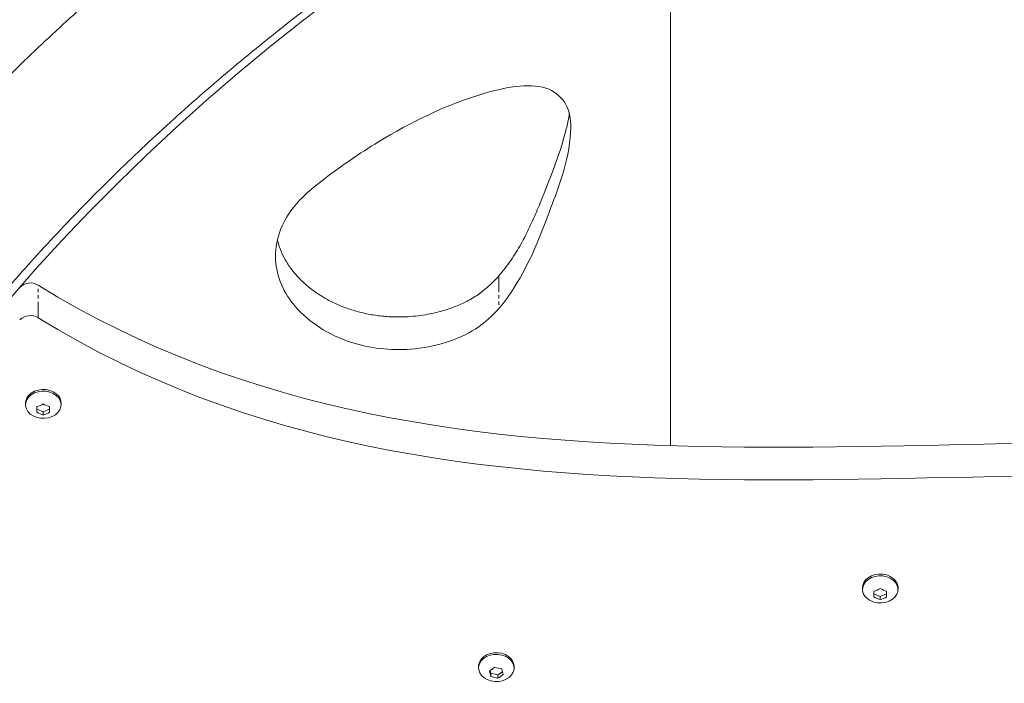
# Model space of a CAD drawing. Units: millimetres. Extents: x -3750 to 3750, y -3200 to 3500.
# Drawn here: x 481 to 869, y 242 to 503 of the extents above; entities that cross this region are included whole.
import ezdxf

# ---------------------------------------------------------------- set-up
doc = ezdxf.new("R2010")
doc.units = ezdxf.units.MM
doc.linetypes.add('PHANTOM', pattern=[12.7, 6.35, -1.27, 1.27, -1.27, 1.27, -1.27])

msp = doc.modelspace()

# ---------------------------------------------------------------- linework, layer by layer
at = {"color": 7, "linetype": 'Continuous', "lineweight": 15}
for p, q in [((737.31, 335.41), (737.31, 543.34)), ((483, 352.25), (483, 351.57)), ((487.5, 349.86), (490, 348.75)), ((490, 348.75), (492.5, 349.86)), ((497, 351.57), (497, 352.25)), ((490, 347.51), (490, 348.75)), ((813, 279.47), (813, 278.79)), ((817.5, 277.08), (820, 275.98)), ((820, 275.98), (822.5, 277.08)), ((820, 274.74), (820, 275.98)), ((827, 278.79), (827, 279.47)), ((661.62, 248.48), (661.62, 247.8)), ((675.62, 247.8), (675.62, 248.48)), ((666.17, 246.84), (666.48, 245.72)), ((666.48, 245.72), (666.48, 244.48)), ((666.48, 245.72), (669.22, 245.03)), ((669.22, 245.03), (671.08, 246.31)), ((669.22, 245.03), (669.22, 243.8))]:
    msp.add_line(p, q, dxfattribs=at)
at = {"color": 8, "linetype": 'PHANTOM', "lineweight": 0}
for p, q in [((669.63, 402.39), (669.63, 389.54)), ((487.98, 385.86), (487.98, 398.71))]:
    msp.add_line(p, q, dxfattribs=at)
at = {"color": 7, "linetype": 'Continuous', "lineweight": 15, "flags": 128}
for points in [[(476.76, 393.33), (486.97, 404.97), (497.48, 416.47), (508.27, 427.8), (519.35, 438.98), (530.7, 449.99), (542.33, 460.83), (554.24, 471.49), (566.4, 481.98), (578.83, 492.29), (591.52, 502.41), (604.46, 512.34), (617.65, 522.08), (631.08, 531.62), (644.74, 540.96), (658.64, 550.1), (672.77, 559.03), (687.12, 567.75), (698.84, 574.62)], [(496.06, 354.93), (495.13, 355.9), (493.94, 356.68), (492.56, 357.24), (491.04, 357.55), (489.48, 357.6), (487.94, 357.37), (486.5, 356.89), (485.24, 356.18), (484.22, 355.27), (483.48, 354.21), (483.08, 353.05), (483, 352.25)], [(496.06, 354.25), (496.69, 353.15), (496.98, 351.97), (496.92, 350.77), (496.52, 349.61), (495.78, 348.55), (494.76, 347.64), (493.5, 346.92), (492.06, 346.44), (490.52, 346.22), (488.96, 346.27), (487.44, 346.58), (486.06, 347.14), (484.87, 347.92), (483.94, 348.89), (483.31, 349.99), (483.02, 351.17), (483.08, 352.37), (483.48, 353.53), (484.22, 354.59), (485.24, 355.5), (486.5, 356.21), (487.94, 356.69), (489.48, 356.92), (491.04, 356.87), (492.56, 356.56), (493.94, 356), (495.13, 355.22), (496.06, 354.25)], [(826.06, 282.15), (825.13, 283.12), (823.94, 283.9), (822.56, 284.47), (821.04, 284.78), (819.48, 284.82), (817.94, 284.6), (816.5, 284.12), (815.24, 283.4), (814.22, 282.49), (813.48, 281.43), (813.08, 280.27), (813, 279.47)], [(826.06, 281.48), (826.69, 280.37), (826.98, 279.2), (826.92, 278), (826.52, 276.84), (825.78, 275.77), (824.76, 274.86), (823.5, 274.15), (822.06, 273.67), (820.52, 273.45), (818.96, 273.49), (817.44, 273.8), (816.06, 274.36), (814.87, 275.15), (813.94, 276.11), (813.31, 277.21), (813.02, 278.39), (813.08, 279.59), (813.48, 280.75), (814.22, 281.82), (815.24, 282.73), (816.5, 283.44), (817.94, 283.92), (819.48, 284.14), (821.04, 284.1), (822.56, 283.79), (823.94, 283.22), (825.13, 282.44), (826.06, 281.48)], [(661.97, 249.46), (662.61, 250.55), (663.56, 251.51), (664.77, 252.28), (666.16, 252.82), (667.68, 253.12), (669.25, 253.14), (670.79, 252.9), (672.21, 252.41), (673.46, 251.68), (674.47, 250.76), (675.18, 249.69), (675.56, 248.52), (675.6, 247.32), (675.28, 246.15), (674.63, 245.05), (673.68, 244.1), (672.48, 243.33), (671.08, 242.78), (669.56, 242.49), (668, 242.46), (666.46, 242.7), (665.03, 243.2), (663.79, 243.93), (662.78, 244.85), (662.07, 245.92), (661.69, 247.08), (661.65, 248.28), (661.97, 249.46)], [(675.62, 248.48), (675.56, 249.2), (675.18, 250.37), (674.47, 251.44), (673.46, 252.36), (672.21, 253.08), (670.79, 253.58), (669.25, 253.82), (667.68, 253.8), (666.16, 253.5), (664.77, 252.96), (663.56, 252.19), (662.61, 251.23), (661.97, 250.14)], [(661.97, 250.14), (661.65, 248.96), (661.62, 248.48)]]:
    msp.add_lwpolyline(points, dxfattribs=at)
at = {"color": 7, "linetype": 'Continuous', "lineweight": 15}
for centre, radius, start, end in [((484.88, 393.63), 5.95, 58.5946, 134.7466), ((484.88, 380.78), 5.95, 58.5946, 134.7466), ((492.6, 352.21), 4.4, 0.4493, 38.1086), ((822.6, 279.44), 4.4, 0.4493, 38.1086)]:
    msp.add_arc(centre, radius, start, end, dxfattribs=at)
for points, knots in [([(664.14, 623.17), (659.81, 620.64), (650.88, 615.41), (637.55, 607.26), (624.11, 598.76), (610.86, 590.08), (597.79, 581.21), (584.91, 572.17), (572.23, 562.95), (559.75, 553.56), (547.48, 543.99), (535.41, 534.26), (523.56, 524.36), (511.93, 514.3), (500.52, 504.08), (489.33, 493.7), (478.38, 483.17), (467.65, 472.49), (457.17, 461.66), (446.92, 450.69), (436.92, 439.57), (427.16, 428.32), (417.66, 416.93), (408.41, 405.41), (399.41, 393.76), (390.68, 381.98), (382.21, 370.08), (374, 358.07), (366.07, 345.94), (358.4, 333.7), (351.01, 321.35), (343.9, 308.9), (337.06, 296.34), (330.51, 283.69), (324.24, 270.95), (318.26, 258.12), (312.56, 245.2), (307.16, 232.2), (302.05, 219.12), (297.23, 205.97), (292.71, 192.75), (288.49, 179.46), (284.58, 166.1), (281.45, 154.65), (279.75, 147.64), (279.14, 145.12)], [0, 0, 0, 0, 0.021899, 0.045264, 0.068643, 0.092035, 0.115438, 0.138853, 0.162278, 0.185714, 0.209159, 0.232614, 0.256078, 0.27955, 0.30303, 0.326518, 0.350013, 0.373516, 0.397025, 0.420541, 0.444063, 0.467591, 0.491126, 0.514666, 0.538212, 0.561763, 0.58532, 0.608882, 0.63245, 0.656023, 0.679601, 0.703185, 0.726775, 0.75037, 0.773971, 0.797578, 0.821192, 0.844812, 0.868439, 0.892073, 0.915715, 0.939365, 0.963024, 0.986691, 1, 1, 1, 1]), ([(333.53, 127.56), (333.83, 128.83), (335.12, 134.46), (337.72, 144.39), (341.36, 157.35), (345.34, 170.26), (349.63, 183.13), (354.23, 195.94), (359.14, 208.7), (364.37, 221.39), (369.91, 234.01), (375.76, 246.56), (381.91, 259.04), (388.37, 271.43), (395.14, 283.74), (402.21, 295.96), (409.57, 308.09), (417.24, 320.12), (425.2, 332.04), (433.46, 343.86), (442.01, 355.56), (450.85, 367.15), (459.97, 378.62), (469.38, 389.97), (479.06, 401.19), (489.03, 412.28), (499.27, 423.23), (509.79, 434.04), (520.57, 444.7), (531.62, 455.22), (542.93, 465.59), (554.49, 475.8), (566.32, 485.86), (578.4, 495.75), (590.72, 505.47), (603.29, 515.02), (616.1, 524.4), (629.15, 533.61), (642.44, 542.63), (655.95, 551.47), (669.69, 560.12), (683.37, 568.43), (692.57, 573.75), (697.03, 576.34)], [0, 0, 0, 0, 0.007237, 0.031934, 0.056642, 0.081361, 0.10609, 0.130829, 0.155576, 0.180332, 0.205095, 0.229866, 0.254644, 0.279428, 0.304219, 0.329016, 0.35382, 0.378629, 0.403445, 0.428267, 0.453095, 0.477929, 0.502769, 0.527616, 0.55247, 0.577331, 0.602199, 0.627074, 0.651958, 0.67685, 0.701751, 0.726661, 0.751581, 0.776512, 0.801453, 0.826406, 0.851371, 0.876349, 0.90134, 0.926346, 0.951368, 0.976406, 1, 1, 1, 1]), ([(622.1, 455.19), (634.93, 462.99), (653.06, 472.02), (676.74, 477.66), (689.65, 477.23), (697.82, 469.32), (698.42, 456.83), (695.41, 443.19), (687.67, 422.74), (681.01, 404.97), (671.92, 392.16), (669.63, 389.54)], [0.5, 0.5, 0.5, 0.5, 0.6255156, 0.662366, 0.6918661, 0.7173353, 0.7550954, 0.8135708, 0.8566974, 0.9686277, 1, 1, 1, 1]), ([(697.42, 466.41), (697.39, 466.15), (697.16, 464.13), (696.24, 460.4), (694.03, 452.41), (690.24, 441.71), (685.72, 430.53), (681.83, 421.59), (678.44, 414.93), (674.54, 408.44), (671.26, 404.41), (669.63, 402.39)], [0, 0, 0, 0, 0.011714, 0.08956, 0.167223, 0.373306, 0.579456, 0.684661, 0.7901, 0.895225, 1, 1, 1, 1]), ([(669.63, 389.54), (667.03, 386.56), (658.08, 378.36), (636.22, 371.81), (608.92, 374.95), (587.84, 388.46), (578.84, 409.11), (585.52, 428.23), (602.77, 442.56), (614.65, 450.66), (622.1, 455.19)], [0, 0, 0, 0, 0.0357004, 0.1066888, 0.1683025, 0.2407461, 0.3060249, 0.3771023, 0.427066, 0.5, 0.5, 0.5, 0.5]), ([(669.63, 402.39), (668.46, 401.14), (666.13, 398.63), (661.96, 395.27), (657.44, 392.46), (652.62, 390.28), (647.71, 388.6), (641.8, 387.14), (634.86, 386.2), (627.75, 386.1), (621.46, 386.69), (616.05, 387.68), (610.87, 389.12), (606, 391.01), (601.47, 393.27), (597.25, 395.92), (593.41, 398.92), (590, 402.25), (587.09, 405.86), (584.78, 409.7), (583.15, 413.3), (582.58, 415.64), (582.35, 416.59)], [0, 0, 0, 0, 0.05282, 0.10578, 0.158442, 0.205382, 0.252498, 0.299476, 0.368288, 0.437095, 0.485683, 0.534429, 0.583005, 0.630272, 0.677691, 0.724973, 0.773265, 0.821705, 0.869984, 0.918316, 0.966806, 1, 1, 1, 1]), ([(2162.14, -168.29), (2116.77, -153.41), (1999.15, -140), (1869.12, -30.27), (1668.63, -86.51), (1529.48, 56.33), (1386.57, 228.23), (989.42, 392.07), (653.76, 296.35), (487.98, 398.71)], [0.0025324, 0.0025324, 0.0025324, 0.0025324, 0.0791291, 0.1843054, 0.2658185, 0.3578848, 0.4987868, 0.6979151, 0.9957561, 0.9957561, 0.9957561, 0.9957561]), ([(2162.14, -181.15), (2116.77, -166.26), (1999.15, -152.85), (1869.12, -43.12), (1668.63, -99.37), (1529.48, 43.48), (1386.57, 215.38), (989.42, 379.21), (653.76, 283.49), (487.98, 385.86)], [0.0025324, 0.0025324, 0.0025324, 0.0025324, 0.0791291, 0.1843054, 0.2658185, 0.3578848, 0.4987868, 0.6979151, 0.9957561, 0.9957561, 0.9957561, 0.9957561])]:
    msp.add_open_spline(points, degree=3, knots=knots, dxfattribs=at)
for points in [[(487.5, 350.83), (488.33, 351.09), (489.17, 351.46), (490, 351.94)], [(487.5, 348.62), (487.5, 349.25), (487.5, 349.99), (487.5, 350.83)], [(490, 351.94), (490.83, 351.46), (491.67, 351.09), (492.5, 350.83)], [(492.5, 350.83), (492.5, 349.99), (492.5, 349.25), (492.5, 348.62)], [(490, 347.51), (489.17, 347.78), (488.33, 348.15), (487.5, 348.62)], [(492.5, 348.62), (491.67, 348.15), (490.83, 347.78), (490, 347.51)], [(817.5, 278.06), (818.33, 278.32), (819.17, 278.69), (820, 279.16)], [(817.5, 275.85), (817.5, 276.48), (817.5, 277.21), (817.5, 278.06)], [(820, 274.74), (819.17, 275), (818.33, 275.37), (817.5, 275.85)], [(820, 279.16), (820.83, 278.69), (821.67, 278.32), (822.5, 278.06)], [(822.5, 275.85), (821.67, 275.37), (820.83, 275), (820, 274.74)], [(822.5, 278.06), (822.5, 277.21), (822.5, 276.48), (822.5, 275.85)], [(665.88, 246.64), (666.59, 247.03), (667.31, 247.52), (668.02, 248.12)], [(666.48, 244.48), (666.28, 245.1), (666.08, 245.82), (665.88, 246.64)], [(668.02, 248.12), (668.94, 247.79), (669.85, 247.56), (670.77, 247.44)], [(671.37, 245.28), (670.65, 244.68), (669.94, 244.18), (669.22, 243.8)], [(670.77, 247.44), (670.97, 246.61), (671.17, 245.89), (671.37, 245.28)], [(669.22, 243.8), (668.31, 243.92), (667.39, 244.15), (666.48, 244.48)]]:
    msp.add_open_spline(points, degree=3, dxfattribs=at)

doc.saveas('drawing.dxf')
